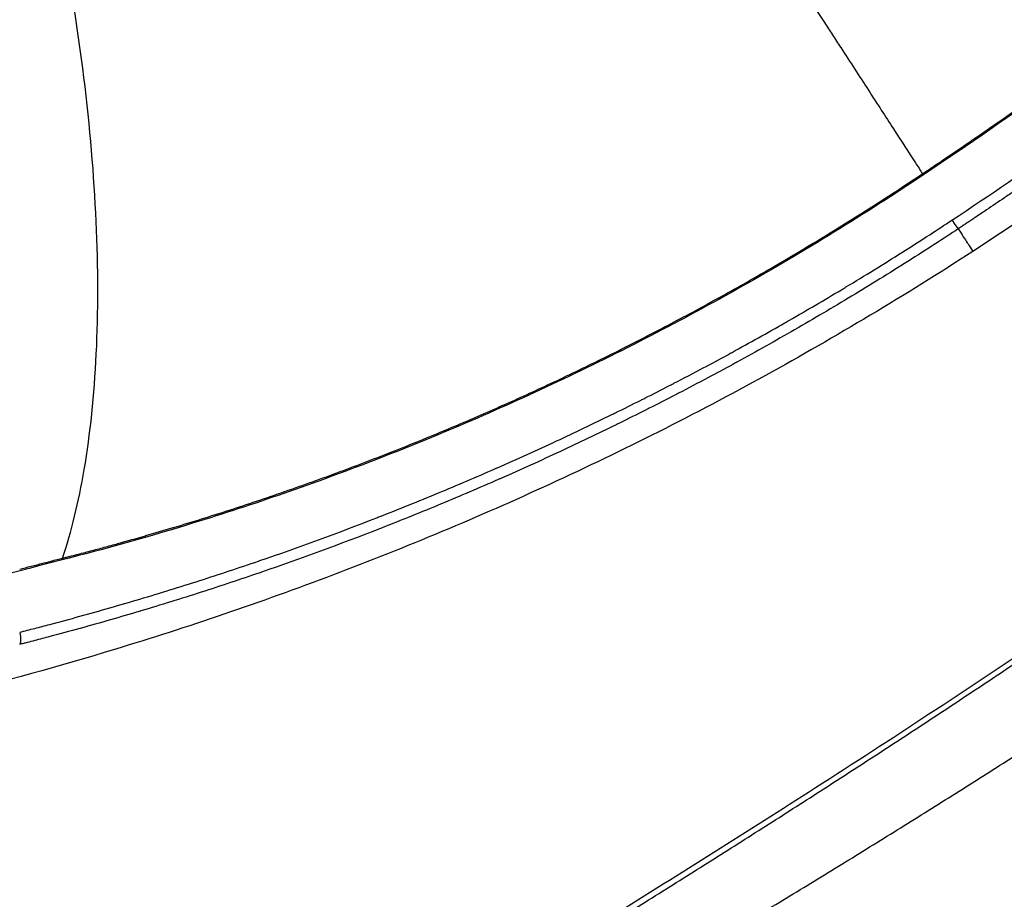
# Model space of a CAD drawing. Units: millimetres. Extents: x 0 to 29700, y 0 to 21000.
# Drawn here: x 19472 to 19852, y 4141 to 4481 of the extents above; entities that cross this region are included whole.
import ezdxf

# ---------------------------------------------------------------- set-up
doc = ezdxf.new("R2010")
doc.units = ezdxf.units.MM
doc.header["$LTSCALE"] = 15
doc.layers.add('P001', color=131, linetype='Continuous')

msp = doc.modelspace()

# ---------------------------------------------------------------- linework, layer by layer
at = {"layer": 'P001'}
msp.add_ellipse((19831.81, 4404.65), major_axis=(-2.76, 4.17), ratio=0.042415, start_param=1.77026, end_param=2.829423, dxfattribs=at)
at = {"layer": 'P001', "extrusion": (2.46519e-32, -2.22045e-16, -1)}
msp.add_ellipse((19486.25, 4277.26), major_axis=(-1.23, 4.85), ratio=0.337959, start_param=2.662388, end_param=3.116133, dxfattribs=at)
at = {"layer": 'P001', "extrusion": (4.93038e-32, -2.22045e-16, -1)}
msp.add_ellipse((19469.85, 4244.4), major_axis=(-1.23, 4.85), ratio=0.332661, start_param=1.677898, end_param=2.803182, dxfattribs=at)
at = {"layer": 'P001'}
for points, knots in [([(17925.21, 3676.4), (17916.66, 3679.37), (17908.7, 3683.52), (17893.52, 3693.51), (17886.46, 3699.17), (17872.27, 3713.35), (17865.67, 3721.81), (17855.56, 3738.87), (17851.52, 3747.64), (17844.33, 3767.86), (17841.48, 3779.63), (17838.42, 3803.89), (17838.21, 3816.46), (17840.78, 3841.08), (17843.47, 3853.22), (17851.65, 3876.23), (17857, 3887.18), (17870.1, 3907.68), (17877.88, 3917.35), (17895.39, 3934.94), (17905.15, 3942.96), (17926.44, 3957.17), (17938.11, 3963.4), (17962.53, 3973.46), (17975.4, 3977.34), (18001.78, 3982.55), (18015.53, 3983.5), (18041.26, 3984.52), (18053.67, 3984.99), (18103.28, 3986.81), (18140.14, 3989.06), (18204.23, 3998.75), (18231.52, 4004.14), (18284.73, 4017.59), (18311, 4025.66), (18358.92, 4043.3), (18381.03, 4052.66), (18424.71, 4073.76), (18446.34, 4085.56), (18487.95, 4111.03), (18508.01, 4124.67), (18546.75, 4153.78), (18565.49, 4169.28), (18601.65, 4202.03), (18619.95, 4218.38), (18661.82, 4253.06), (18685.42, 4271.38), (18716.06, 4293.83), (18722.63, 4298.57), (18738.66, 4309.96), (18748.16, 4316.55), (18776.85, 4335.97), (18796.3, 4348.46), (18845.96, 4378.7), (18876.57, 4395.84), (18938.33, 4427.56), (18969.5, 4442.21), (19032.21, 4469.13), (19063.8, 4481.44), (19126.9, 4503.7), (19158.47, 4513.72), (19220.84, 4531.34), (19251.68, 4539.02), (19311.31, 4551.77), (19340.06, 4556.73), (19391.98, 4569.59), (19415.42, 4576.41), (19463.76, 4592.68), (19488.78, 4602.16), (19536.18, 4622.61), (19558.7, 4633.45), (19601.64, 4656.37), (19622.18, 4668.37), (19662.36, 4693.89), (19682.05, 4707.45), (19720.58, 4736.28), (19739.44, 4751.6), (19777.97, 4785.46), (19797.51, 4804.22), (19836.09, 4844.59), (19855.98, 4865.51), (19901.55, 4908.39), (19927.17, 4930.47), (19979.15, 4971.56), (20005.51, 4990.69), (20059.87, 5026.83), (20087.94, 5043.84), (20145.08, 5075.26), (20174.2, 5089.72), (20233.13, 5115.97), (20262.93, 5127.98), (20322.34, 5148.31), (20352.17, 5156.28), (20406.48, 5166.91), (20430.91, 5170.32), (20480.12, 5174.49), (20504.96, 5174.81), (20555.67, 5174.8), (20581.59, 5174.81), (20607.51, 5174.81)], [0.000097, 0.000097, 0.000097, 0.000097, 4.152822, 4.152822, 8.699138, 8.699138, 12.914497, 12.914497, 16.773607, 16.773607, 21.385668, 21.385668, 25.97851, 25.97851, 30.402877, 30.402877, 34.62893, 34.62893, 38.78387, 38.78387, 42.895958, 42.895958, 47.08033, 47.08033, 51.276397, 51.276397, 55.535216, 55.535216, 59.532456, 59.532456, 71.535161, 71.535161, 80.402415, 80.402415, 88.956779, 88.956779, 96.411677, 96.411677, 103.952956, 103.952956, 111.293279, 111.293279, 118.597591, 118.597591, 125.953703, 125.953703, 134.908125, 134.908125, 137.35296, 137.35296, 140.818012, 140.818012, 147.748942, 147.748942, 158.271103, 158.271103, 168.626406, 168.626406, 178.870537, 178.870537, 188.959623, 188.959623, 198.78216, 198.78216, 208.031523, 208.031523, 215.770898, 215.770898, 224.033263, 224.033263, 231.60907, 231.60907, 238.744812, 238.744812, 245.897197, 245.897197, 253.192131, 253.192131, 261.338938, 261.338938, 270.016156, 270.016156, 280.166431, 280.166431, 289.944175, 289.944175, 299.790691, 299.790691, 309.534584, 309.534584, 319.154883, 319.154883, 328.374222, 328.374222, 335.755306, 335.755306, 343.191917, 343.191917, 350.968571, 350.968571, 350.968571, 350.968571]), ([(20507.66, 4874.74), (20495.27, 4874.39), (20482.86, 4872.68), (20458.86, 4866.66), (20447.13, 4862.34), (20425.12, 4851.35), (20414.47, 4845.28), (20386.27, 4830.33), (20368.83, 4821.23), (20312.15, 4792.04), (20273.24, 4771.17), (20207.95, 4730.26), (20180.63, 4711.56), (20129.39, 4673.04), (20105.32, 4653.31), (20059.8, 4612.37), (20038.18, 4591.33), (19993.98, 4552.54), (19972.14, 4533.99), (19924.59, 4495.65), (19898.76, 4475.99), (19855.47, 4444.9), (19838.34, 4433.04), (19821.01, 4421.47)], [0, 0, 0, 0, 3.71615, 3.71615, 7.422292, 7.422292, 11.09693, 11.09693, 16.99813, 16.99813, 30.2311, 30.2311, 40.194023, 40.194023, 49.590411, 49.590411, 58.732607, 58.732607, 67.485777, 67.485777, 77.284151, 77.284151, 83.539651, 83.539651, 83.539651, 83.539651]), ([(20507.67, 4874.74), (20495.7, 4874.37), (20483.7, 4872.65), (20460.46, 4866.58), (20449.08, 4862.18), (20427.8, 4851.04), (20417.6, 4844.74), (20392.04, 4829.96), (20376.83, 4821.17), (20318.29, 4787.35), (20275.5, 4761.1), (20208.87, 4712.1), (20183.3, 4691.53), (20135.19, 4649.3), (20112.52, 4627.68), (20068.82, 4582.43), (20047.19, 4559.34), (20000.03, 4514.29), (19974.63, 4491.89), (19924.31, 4451.06), (19899.52, 4432.41), (19862.87, 4406.91), (19851.54, 4399.3), (19840.08, 4391.87)], [0, 0, 0, 0, 3.591786, 3.591786, 7.206155, 7.206155, 10.797896, 10.797896, 16.06671, 16.06671, 31.085812, 31.085812, 40.953617, 40.953617, 50.398732, 50.398732, 59.96863, 59.96863, 70.203639, 70.203639, 79.514802, 79.514802, 83.609981, 83.609981, 83.609981, 83.609981]), ([(19832.02, 4403.95), (19846.68, 4413.63), (19861.13, 4423.54), (19889.61, 4443.86), (19903.63, 4454.26), (19924.37, 4470.24), (19931.22, 4475.62), (19944.84, 4486.52), (19951.58, 4492.03), (19971.63, 4508.71), (19984.74, 4520.05), (19999.22, 4533.05), (20000.83, 4534.5), (20004.03, 4537.41), (20005.63, 4538.86), (20010.42, 4543.24), (20013.6, 4546.17), (20023.12, 4555), (20029.42, 4560.95), (20041.92, 4572.97), (20048.13, 4579.05), (20057.36, 4588.25), (20060.42, 4591.34), (20064.99, 4595.99), (20066.52, 4597.55), (20069.55, 4600.66), (20071.07, 4602.23), (20084.74, 4616.24), (20097.19, 4628.41), (20116.29, 4646.21), (20122.73, 4652.07), (20135.75, 4663.65), (20142.33, 4669.35), (20162.21, 4686.21), (20175.69, 4697.12), (20203.1, 4718.28), (20217.02, 4728.54), (20245.3, 4748.42), (20259.66, 4758.04), (20281.53, 4771.99), (20288.87, 4776.56), (20303.67, 4785.54), (20311.12, 4789.96), (20322.38, 4796.46), (20326.15, 4798.61), (20331.82, 4801.81), (20333.71, 4802.87), (20337.25, 4804.84), (20338.89, 4805.76), (20340.54, 4806.68)], [0, 0, 0, 0, 0.0625, 0.0625, 0.125, 0.125, 0.15625, 0.15625, 0.1875, 0.1875, 0.25, 0.25, 0.2578125, 0.2578125, 0.265625, 0.265625, 0.28125, 0.28125, 0.3125, 0.3125, 0.34375, 0.34375, 0.359375, 0.359375, 0.3671875, 0.3671875, 0.375, 0.375, 0.4375, 0.4375, 0.46875, 0.46875, 0.5, 0.5, 0.5625, 0.5625, 0.625, 0.625, 0.6875, 0.6875, 0.71875, 0.71875, 0.75, 0.75, 0.765625, 0.765625, 0.7734375, 0.7734375, 0.7802173, 0.7802173, 0.7802173, 0.7802173]), ([(19654.96, 4106.42), (19669.34, 4115.49), (19683.83, 4124.42), (19724.47, 4149.76), (19750.63, 4166.18), (19805.93, 4201.58), (19835.03, 4220.66), (19892.71, 4259.39), (19921.33, 4279.06), (19978, 4318.91), (20006.07, 4339.12), (20061.31, 4379.86), (20088.49, 4400.41), (20141.84, 4441.68), (20167.95, 4462.43), (20224.45, 4507.8), (20255.03, 4532.45), (20340.74, 4601.17), (20395.92, 4645.9), (20450.71, 4689.37)], [0.00009, 0.00009, 0.00009, 0.00009, 5.102897, 5.102897, 14.375358, 14.375358, 24.887767, 24.887767, 35.506033, 35.506033, 46.259672, 46.259672, 57.095965, 57.095965, 68.004838, 68.004838, 80.951076, 80.951076, 104.128975, 104.128975, 104.128975, 104.128975]), ([(19488.12, 4273.22), (19491.53, 4283.42), (19494.33, 4294.91), (19496.48, 4307.55), (19498.81, 4321.22), (19500.38, 4336.22), (19501.15, 4352.29), (19501.93, 4368.36), (19501.91, 4385.5), (19501.1, 4403.41), (19500.3, 4421.33), (19498.7, 4440.01), (19496.34, 4459.15), (19493.99, 4478.28), (19490.87, 4497.86), (19487.04, 4517.55), (19484.85, 4528.8), (19482.43, 4540.08), (19479.8, 4551.34)], [-0.7011494, -0.7011494, -0.7011494, -0.7011494, -0.6737477, -0.6737477, -0.6737477, -0.6440884, -0.6440884, -0.6440884, -0.6144291, -0.6144291, -0.6144291, -0.5847698, -0.5847698, -0.5847698, -0.5551105, -0.5551105, -0.5551105, -0.5381706, -0.5381706, -0.5381706, -0.5381706]), ([(19763.86, 4509.5), (19765, 4507.74), (19766.11, 4506.02), (19767.2, 4504.33), (19768.3, 4502.65), (19769.37, 4500.99), (19770.43, 4499.36), (19772.54, 4496.09), (19774.6, 4492.92), (19776.64, 4489.77), (19778.68, 4486.62), (19780.71, 4483.5), (19782.74, 4480.35)], [0.8593984, 0.8593984, 0.8593984, 0.8593984, 0.86330635, 0.86330635, 0.86330635, 0.86721429, 0.86721429, 0.86721429, 0.87503018, 0.87503018, 0.87503018, 0.88284607, 0.88284607, 0.88284607, 0.88284607]), ([(19782.74, 4480.35), (19783.76, 4478.78), (19784.79, 4477.2), (19785.82, 4475.6), (19786.86, 4474), (19787.91, 4472.38), (19788.98, 4470.74), (19792.71, 4464.98), (19796.29, 4459.45), (19799.69, 4454.2), (19803.1, 4448.94), (19806.33, 4443.96), (19809.36, 4439.28), (19812.4, 4434.59), (19815.24, 4430.2), (19817.88, 4426.14), (19818.82, 4424.68), (19819.74, 4423.26), (19820.63, 4421.89)], [0.88284607, 0.88284607, 0.88284607, 0.88284607, 0.88675401, 0.88675401, 0.88675401, 0.89066196, 0.89066196, 0.89066196, 0.90432921, 0.90432921, 0.90432921, 0.91799647, 0.91799647, 0.91799647, 0.93166372, 0.93166372, 0.93166372, 0.93657432, 0.93657432, 0.93657432, 0.93657432]), ([(19937.44, 4475.36), (19934, 4472.62), (19930.54, 4469.89), (19927.07, 4467.18), (19924.59, 4465.25), (19922.11, 4463.32), (19919.61, 4461.4), (19918.62, 4460.63), (19917.62, 4459.86), (19916.62, 4459.1), (19909.63, 4453.74), (19902.59, 4448.45), (19895.49, 4443.21), (19889.58, 4438.86), (19883.63, 4434.54), (19877.64, 4430.27), (19876.44, 4429.41), (19875.24, 4428.56), (19874.04, 4427.7), (19870.44, 4425.15), (19866.83, 4422.61), (19863.2, 4420.09), (19860.87, 4418.47), (19858.54, 4416.85), (19856.2, 4415.25), (19854.89, 4414.35), (19853.59, 4413.46), (19852.28, 4412.56), (19849.98, 4410.99), (19847.67, 4409.43), (19845.36, 4407.87), (19844, 4406.96), (19842.64, 4406.04), (19841.28, 4405.13)], [0.8478787, 0.8478787, 0.8478787, 0.8478787, 0.8636967, 0.8636967, 0.8636967, 0.875, 0.875, 0.875, 0.8795143, 0.8795143, 0.8795143, 0.9111472, 0.9111472, 0.9111472, 0.9375, 0.9375, 0.9375, 0.9427783, 0.9427783, 0.9427783, 0.9585932, 0.9585932, 0.9585932, 0.96875, 0.96875, 0.96875, 0.9744078, 0.9744078, 0.9744078, 0.984375, 0.984375, 0.984375, 0.9902222, 0.9902222, 0.9902222, 0.9902222]), ([(19820.63, 4421.89), (19822.89, 4423.39), (19825.15, 4424.91), (19827.4, 4426.42), (19831.04, 4428.88), (19834.67, 4431.34), (19838.29, 4433.82), (19839.6, 4434.72), (19840.91, 4435.62), (19842.22, 4436.52), (19844.53, 4438.1), (19846.83, 4439.7), (19849.13, 4441.29), (19852.73, 4443.8), (19856.32, 4446.31), (19859.9, 4448.84)], [0.00000035, 0.00000035, 0.00000035, 0.00000035, 0.00975874, 0.00975874, 0.00975874, 0.02554287, 0.02554287, 0.02554287, 0.03125, 0.03125, 0.03125, 0.04132829, 0.04132829, 0.04132829, 0.05711496, 0.05711496, 0.05711496, 0.05711496]), ([(20810.99, 4428.92), (20808.53, 4427.02), (20805.97, 4425.34), (20798.95, 4420.22), (20794.54, 4416.83), (20779.48, 4405.46), (20768.88, 4397.29), (20730.85, 4368.36), (20703.46, 4347.63), (20637.95, 4297.84), (20600.58, 4269.53), (20524.43, 4211.95), (20485.59, 4182.84), (20405.44, 4122.01), (20364.51, 4090.07), (20300.85, 4038.02), (20276.58, 4017.57), (20230.99, 3977.97), (20209.54, 3958.76), (20169.3, 3921.5), (20150.39, 3903.4), (20115.15, 3868.29), (20098.46, 3851.15), (20068.24, 3818.53), (20054.68, 3802.87), (20029.68, 3772.15), (20018.33, 3757.23), (19992.67, 3723.75), (19977.42, 3704.07), (19946.47, 3673.21), (19933.06, 3661.72), (19905.35, 3642.19), (19891.33, 3633.93), (19862.26, 3620.46), (19847.28, 3615.18), (19817.25, 3607.7), (19801.37, 3605.26), (19785.83, 3603.74), (19784.24, 3603.59), (19781.58, 3603.37), (19780.64, 3603.29), (19778.64, 3603.15), (19777.64, 3603.09), (19776.78, 3603.03)], [0, 0, 0, 0, 0.962994, 0.962994, 2.789394, 2.789394, 7.162677, 7.162677, 18.484024, 18.484024, 33.941282, 33.941282, 49.699087, 49.699087, 66.957437, 66.957437, 78.162058, 78.162058, 88.856984, 88.856984, 99.190401, 99.190401, 109.244175, 109.244175, 118.955751, 118.955751, 128.469752, 128.469752, 139.808267, 139.808267, 147.05844, 147.05844, 153.682667, 153.682667, 159.966706, 159.966706, 165.832175, 165.832175, 166.509978, 166.509978, 166.854212, 166.854212, 167.198768, 167.198768, 167.198768, 167.198768]), ([(19821.01, 4421.47), (19798.2, 4406.25), (19774.77, 4391.83), (19727.47, 4365.13), (19703.56, 4352.76), (19656, 4330.36), (19632.31, 4320.23), (19585.36, 4302.09), (19562.03, 4294.01), (19521.64, 4281.55), (19504.51, 4276.74), (19487.48, 4272.42)], [0, 0, 0, 0, 8.232069, 8.232069, 16.303298, 16.303298, 24.097006, 24.097006, 31.684893, 31.684893, 37.280869, 37.280869, 37.280869, 37.280869]), ([(19742.72, 4374.39), (19749.52, 4378.16), (19756.28, 4382), (19763, 4385.91), (19769.73, 4389.83), (19776.41, 4393.82), (19783.06, 4397.88), (19789.71, 4401.94), (19796.32, 4406.07), (19802.89, 4410.28), (19806.18, 4412.39), (19809.46, 4414.51), (19812.72, 4416.65), (19815.37, 4418.38), (19818, 4420.13), (19820.63, 4421.89)], [0.7543777, 0.7543777, 0.7543777, 0.7543777, 0.8172809, 0.8172809, 0.8172809, 0.8801893, 0.8801893, 0.8801893, 0.9430981, 0.9430981, 0.9430981, 0.9745514, 0.9745514, 0.9745514, 0.9999986, 0.9999986, 0.9999986, 0.9999986]), ([(19820.63, 4421.89), (19820.73, 4421.76), (19820.81, 4421.66), (19820.94, 4421.52), (19820.98, 4421.48), (19821, 4421.47), (19821, 4421.47), (19821.01, 4421.47)], [0.0000909, 0.0000909, 0.0000909, 0.0000909, 0.125, 0.125, 0.25, 0.25, 0.2772873, 0.2772873, 0.2772873, 0.2772873]), ([(19769.13, 4365.21), (19775.88, 4369.08), (19782.58, 4373.02), (19789.25, 4377.02), (19789.85, 4377.38), (19790.44, 4377.74), (19791.04, 4378.1), (19798.3, 4382.47), (19805.51, 4386.93), (19812.68, 4391.46), (19816.26, 4393.73), (19819.84, 4396.01), (19823.4, 4398.32), (19826.28, 4400.18), (19829.16, 4402.06), (19832.02, 4403.95)], [0.8173439, 0.8173439, 0.8173439, 0.8173439, 0.875, 0.875, 0.875, 0.8801697, 0.8801697, 0.8801697, 0.9430623, 0.9430623, 0.9430623, 0.9745302, 0.9745302, 0.9745302, 0.9999999, 0.9999999, 0.9999999, 0.9999999]), ([(19838.52, 4403.29), (19838.07, 4402.99), (19837.62, 4402.7), (19837.17, 4402.4), (19836.72, 4402.1), (19836.26, 4401.79), (19835.81, 4401.49)], [0.994175732, 0.994175732, 0.994175732, 0.994175732, 0.99609375, 0.99609375, 0.99609375, 0.998046875, 0.998046875, 0.998046875, 0.998046875]), ([(19834.44, 4400.59), (19831.55, 4398.68), (19828.66, 4396.79), (19825.76, 4394.91), (19822.18, 4392.58), (19818.59, 4390.28), (19814.98, 4388), (19807.77, 4383.43), (19800.51, 4378.94), (19793.21, 4374.54), (19785.91, 4370.13), (19778.57, 4365.8), (19771.17, 4361.55), (19763.78, 4357.3), (19756.35, 4353.13), (19748.86, 4349.04), (19748.34, 4348.75), (19747.81, 4348.46), (19747.28, 4348.18)], [0.0000018, 0.0000018, 0.0000018, 0.0000018, 0.0254422, 0.0254422, 0.0254422, 0.0568882, 0.0568882, 0.0568882, 0.1197846, 0.1197846, 0.1197846, 0.1826829, 0.1826829, 0.1826829, 0.2455785, 0.2455785, 0.2455785, 0.25, 0.25, 0.25, 0.25]), ([(19834.44, 4400.59), (19834.82, 4400), (19835.18, 4399.44), (19835.52, 4398.91), (19836.77, 4396.98), (19837.77, 4395.44), (19838.51, 4394.3)], [0.96889973, 0.96889973, 0.96889973, 0.96889973, 0.97266549, 0.97266549, 0.97266549, 0.98633274, 0.98633274, 0.98633274, 0.98633274]), ([(19838.51, 4394.3), (19839.25, 4393.16), (19839.73, 4392.41), (19839.95, 4392.08), (19840.04, 4391.94), (19840.08, 4391.87), (19840.08, 4391.87)], [0.98633274, 0.98633274, 0.98633274, 0.98633274, 1, 1, 1, 1.00558192, 1.00558192, 1.00558192, 1.00558192]), ([(19840.08, 4391.87), (19813.96, 4374.93), (19787.2, 4358.91), (19732.65, 4328.88), (19704.81, 4314.84), (19648.91, 4289.11), (19620.82, 4277.36), (19564.58, 4256.07), (19536.4, 4246.48), (19486.78, 4231.41), (19465.35, 4225.49), (19443.95, 4220.13)], [0, 0, 0, 0, 9.340756, 9.340756, 18.695808, 18.695808, 27.883347, 27.883347, 36.952089, 36.952089, 43.818346, 43.818346, 43.818346, 43.818346]), ([(19700.28, 4352.09), (19700.67, 4352.29), (19701.07, 4352.48), (19701.47, 4352.68), (19708.42, 4356.15), (19715.33, 4359.7), (19722.21, 4363.32), (19728.6, 4366.68), (19734.97, 4370.11), (19741.3, 4373.61)], [0.625, 0.625, 0.625, 0.625, 0.6285884, 0.6285884, 0.6285884, 0.6914799, 0.6914799, 0.6914799, 0.75, 0.75, 0.75, 0.75]), ([(19663.09, 4078.86), (19666.73, 4081.05), (19670.39, 4083.23), (19674.04, 4085.4), (19677.69, 4087.58), (19681.34, 4089.75), (19684.98, 4091.92), (19688.63, 4094.09), (19692.27, 4096.26), (19695.91, 4098.44), (19699.56, 4100.61), (19703.21, 4102.79), (19706.85, 4104.96), (19710.49, 4107.14), (19714.12, 4109.31), (19717.76, 4111.49), (19721.39, 4113.66), (19725.02, 4115.84), (19728.65, 4118.02), (19732.28, 4120.2), (19735.91, 4122.38), (19739.53, 4124.56), (19743.16, 4126.74), (19746.77, 4128.93), (19750.38, 4131.1), (19753.99, 4133.28), (19757.58, 4135.46), (19761.19, 4137.65), (19764.8, 4139.84), (19768.42, 4142.04), (19772.02, 4144.24), (19775.61, 4146.43), (19779.19, 4148.61), (19782.77, 4150.81), (19786.34, 4153), (19789.92, 4155.2), (19793.5, 4157.4), (19797.07, 4159.6), (19800.63, 4161.8), (19804.19, 4164.01), (19807.75, 4166.21), (19811.3, 4168.42), (19814.85, 4170.63), (19818.4, 4172.84), (19821.94, 4175.06), (19825.48, 4177.27), (19829.01, 4179.49), (19832.54, 4181.71), (19836.07, 4183.93), (19839.6, 4186.16), (19843.13, 4188.39), (19846.64, 4190.62), (19850.15, 4192.85), (19853.64, 4195.07), (19857.13, 4197.3), (19860.62, 4199.53), (19864.12, 4201.77), (19867.61, 4204), (19871.09, 4206.24), (19874.56, 4208.47), (19878.04, 4210.72), (19881.52, 4212.97), (19885.01, 4215.24), (19888.43, 4217.46), (19891.05, 4219.16), (19893.63, 4220.83), (19896.2, 4222.51), (19898.78, 4224.19), (19901.36, 4225.88), (19903.94, 4227.56), (19906.51, 4229.25), (19909.08, 4230.93), (19911.65, 4232.62), (19914.22, 4234.31), (19916.8, 4236.01), (19919.36, 4237.71), (19921.93, 4239.4), (19924.47, 4241.08), (19927.03, 4242.78), (19929.58, 4244.48), (19932.15, 4246.18), (19934.7, 4247.88), (19937.25, 4249.58), (19939.77, 4251.27), (19942.31, 4252.96), (19944.84, 4254.66), (19947.38, 4256.36), (19949.9, 4258.06), (19952.43, 4259.76), (19954.95, 4261.46), (19957.46, 4263.15), (19959.98, 4264.85), (19962.49, 4266.55), (19965, 4268.25), (19967.51, 4269.96), (19970.03, 4271.67), (19972.54, 4273.38), (19975.04, 4275.08), (19977.54, 4276.78), (19980.04, 4278.49), (19982.54, 4280.2), (19985.04, 4281.92), (19987.52, 4283.63), (19990.01, 4285.33), (19992.47, 4287.03), (19994.95, 4288.73), (19997.42, 4290.44), (19999.9, 4292.16), (20002.38, 4293.87), (20004.86, 4295.59), (20007.33, 4297.3), (20009.79, 4299.01), (20012.25, 4300.72), (20014.7, 4302.43), (20017.15, 4304.14), (20019.6, 4305.86), (20022.06, 4307.58), (20024.51, 4309.29), (20026.96, 4311.01), (20029.4, 4312.72), (20031.83, 4314.44), (20034.27, 4316.15), (20036.7, 4317.87), (20039.13, 4319.59), (20041.56, 4321.31), (20043.99, 4323.02), (20046.41, 4324.74), (20048.83, 4326.46), (20051.26, 4328.19), (20053.67, 4329.9), (20056.08, 4331.62), (20058.49, 4333.34), (20060.89, 4335.06), (20063.29, 4336.78), (20065.69, 4338.5), (20068.09, 4340.22), (20070.49, 4341.95), (20072.89, 4343.68), (20075.28, 4345.4), (20077.67, 4347.12), (20080.05, 4348.84), (20082.43, 4350.57), (20084.82, 4352.29), (20087.21, 4354.03), (20089.56, 4355.73), (20092.31, 4357.73), (20095, 4359.68), (20097.68, 4361.63)], [-1, -1, -1, -1, -0.9885928, -0.9885928, -0.9885928, -0.9771855, -0.9771855, -0.9771855, -0.9657783, -0.9657783, -0.9657783, -0.954371, -0.954371, -0.954371, -0.9429637, -0.9429637, -0.9429637, -0.9315565, -0.9315565, -0.9315565, -0.9201492, -0.9201492, -0.9201492, -0.9087419, -0.9087419, -0.9087419, -0.8973347, -0.8973347, -0.8973347, -0.8859274, -0.8859274, -0.8859274, -0.8745201, -0.8745201, -0.8745201, -0.8631129, -0.8631129, -0.8631129, -0.8517056, -0.8517056, -0.8517056, -0.8402983, -0.8402983, -0.8402983, -0.8288911, -0.8288911, -0.8288911, -0.8174838, -0.8174838, -0.8174838, -0.8060766, -0.8060766, -0.8060766, -0.7946693, -0.7946693, -0.7946693, -0.783262, -0.783262, -0.783262, -0.7718548, -0.7718548, -0.7718548, -0.7604475, -0.7604475, -0.7604475, -0.7517156, -0.7517156, -0.7517156, -0.7429837, -0.7429837, -0.7429837, -0.7342518, -0.7342518, -0.7342518, -0.7255199, -0.7255199, -0.7255199, -0.716788, -0.716788, -0.716788, -0.7080561, -0.7080561, -0.7080561, -0.6993242, -0.6993242, -0.6993242, -0.6905923, -0.6905923, -0.6905923, -0.6818604, -0.6818604, -0.6818604, -0.6731286, -0.6731286, -0.6731286, -0.6643967, -0.6643967, -0.6643967, -0.6556648, -0.6556648, -0.6556648, -0.6469329, -0.6469329, -0.6469329, -0.638201, -0.638201, -0.638201, -0.6294691, -0.6294691, -0.6294691, -0.6207372, -0.6207372, -0.6207372, -0.6120053, -0.6120053, -0.6120053, -0.6032734, -0.6032734, -0.6032734, -0.5945415, -0.5945415, -0.5945415, -0.5858096, -0.5858096, -0.5858096, -0.5770777, -0.5770777, -0.5770777, -0.5683458, -0.5683458, -0.5683458, -0.5596139, -0.5596139, -0.5596139, -0.550882, -0.550882, -0.550882, -0.5421501, -0.5421501, -0.5421501, -0.5334182, -0.5334182, -0.5334182, -0.5246863, -0.5246863, -0.5246863, -0.5144442, -0.5144442, -0.5144442, -0.5144442]), ([(19724.52, 4340.86), (19728.29, 4342.81), (19732.04, 4344.78), (19735.78, 4346.77), (19738.97, 4348.47), (19742.16, 4350.19), (19745.35, 4351.92), (19745.88, 4352.21), (19746.42, 4352.5), (19746.96, 4352.8)], [0.69168669, 0.69168669, 0.69168669, 0.69168669, 0.72313044, 0.72313044, 0.72313044, 0.75, 0.75, 0.75, 0.75455203, 0.75455203, 0.75455203, 0.75455203]), ([(19747.28, 4348.18), (19744.07, 4346.42), (19740.84, 4344.68), (19737.61, 4342.96), (19733.84, 4340.95), (19730.07, 4338.97), (19726.28, 4337)], [0.25, 0.25, 0.25, 0.25, 0.27702336, 0.27702336, 0.27702336, 0.30846884, 0.30846884, 0.30846884, 0.30846884]), ([(19669.94, 4337.57), (19673.1, 4339.03), (19676.27, 4340.5), (19679.43, 4341.99), (19679.79, 4342.16), (19680.14, 4342.33), (19680.5, 4342.5)], [0.53425959, 0.53425959, 0.53425959, 0.53425959, 0.5625, 0.5625, 0.5625, 0.56570113, 0.56570113, 0.56570113, 0.56570113]), ([(19659.34, 4332.78), (19662.54, 4334.2), (19665.73, 4335.65), (19668.92, 4337.11), (19669.26, 4337.26), (19669.6, 4337.42), (19669.94, 4337.57)], [0.50281952, 0.50281952, 0.50281952, 0.50281952, 0.53125, 0.53125, 0.53125, 0.53425959, 0.53425959, 0.53425959, 0.53425959]), ([(19724.82, 4336.25), (19721.52, 4334.54), (19718.21, 4332.84), (19714.89, 4331.17), (19714.43, 4330.93), (19713.97, 4330.7), (19713.5, 4330.46)], [0.3125, 0.3125, 0.3125, 0.3125, 0.33991314, 0.33991314, 0.33991314, 0.34375, 0.34375, 0.34375, 0.34375]), ([(19616.81, 4314.88), (19623.92, 4317.69), (19631.02, 4320.59), (19638.11, 4323.57), (19641.65, 4325.06), (19645.2, 4326.58), (19648.74, 4328.11), (19651.96, 4329.51), (19655.18, 4330.92), (19658.39, 4332.35), (19658.71, 4332.49), (19659.03, 4332.64), (19659.34, 4332.78)], [0.3770733, 0.3770733, 0.3770733, 0.3770733, 0.4399434, 0.4399434, 0.4399434, 0.4713806, 0.4713806, 0.4713806, 0.5, 0.5, 0.5, 0.5028195, 0.5028195, 0.5028195, 0.5028195]), ([(19656.3, 4308.21), (19663.92, 4311.57), (19671.53, 4315.01), (19679.12, 4318.54), (19686.27, 4321.86), (19693.39, 4325.27), (19700.51, 4328.76), (19700.96, 4328.98), (19701.42, 4329.2), (19701.87, 4329.42)], [0.5029406, 0.5029406, 0.5029406, 0.5029406, 0.5658472, 0.5658472, 0.5658472, 0.625, 0.625, 0.625, 0.628763, 0.628763, 0.628763, 0.628763]), ([(19657.33, 4105.07), (19660.89, 4107.31), (19664.46, 4109.55), (19668.02, 4111.78), (19671.58, 4114.01), (19675.13, 4116.24), (19678.69, 4118.46), (19682.25, 4120.69), (19685.8, 4122.91), (19689.37, 4125.14), (19692.93, 4127.37), (19696.49, 4129.6), (19700.06, 4131.83), (19703.62, 4134.07), (19707.17, 4136.3), (19710.73, 4138.53), (19714.29, 4140.76), (19717.84, 4142.99), (19721.4, 4145.23), (19724.95, 4147.46), (19728.51, 4149.7), (19732.06, 4151.94), (19735.61, 4154.18), (19739.16, 4156.42), (19742.7, 4158.66), (19746.23, 4160.9), (19749.76, 4163.13), (19753.3, 4165.38), (19756.85, 4167.63), (19760.41, 4169.9), (19763.94, 4172.15), (19767.48, 4174.41), (19770.98, 4176.65), (19774.5, 4178.91), (19778.01, 4181.16), (19781.54, 4183.43), (19785.05, 4185.69), (19788.56, 4187.96), (19792.06, 4190.22), (19795.57, 4192.49), (19799.07, 4194.76), (19802.57, 4197.04), (19806.07, 4199.32), (19809.57, 4201.6), (19813.05, 4203.88), (19816.54, 4206.16), (19820.02, 4208.45), (19823.5, 4210.73), (19826.99, 4213.03), (19830.47, 4215.33), (19833.96, 4217.63), (19837.42, 4219.93), (19840.89, 4222.23), (19844.33, 4224.51), (19847.78, 4226.82), (19851.23, 4229.12), (19854.7, 4231.44), (19858.15, 4233.75), (19861.59, 4236.05), (19865.01, 4238.35), (19868.47, 4240.68), (19871.92, 4243.01), (19875.41, 4245.37), (19878.77, 4247.64), (19881.33, 4249.38), (19883.82, 4251.07), (19886.33, 4252.78), (19888.84, 4254.49), (19891.36, 4256.21), (19893.87, 4257.92), (19896.39, 4259.64), (19898.89, 4261.35), (19901.4, 4263.07), (19903.91, 4264.79), (19906.43, 4266.53), (19908.93, 4268.25), (19911.44, 4269.97), (19913.92, 4271.69), (19916.41, 4273.41), (19918.91, 4275.14), (19921.42, 4276.88), (19923.91, 4278.61), (19926.41, 4280.34), (19928.88, 4282.06), (19931.36, 4283.79), (19933.84, 4285.52), (19936.33, 4287.25), (19938.8, 4288.98), (19941.27, 4290.71), (19943.73, 4292.44), (19946.19, 4294.16), (19948.65, 4295.89), (19951.11, 4297.62), (19953.58, 4299.36), (19956.04, 4301.1), (19958.52, 4302.85), (19960.97, 4304.58), (19963.43, 4306.32), (19965.87, 4308.05), (19968.32, 4309.79), (19970.77, 4311.54), (19973.23, 4313.29), (19975.67, 4315.03), (19978.11, 4316.77), (19980.53, 4318.5), (19982.96, 4320.24), (19985.39, 4321.98), (19987.83, 4323.73), (19990.26, 4325.48), (19992.7, 4327.24), (19995.13, 4328.99), (19997.54, 4330.73)], [-1, -1, -1, -1, -0.9885877, -0.9885877, -0.9885877, -0.9771753, -0.9771753, -0.9771753, -0.965763, -0.965763, -0.965763, -0.9543507, -0.9543507, -0.9543507, -0.9429384, -0.9429384, -0.9429384, -0.9315261, -0.9315261, -0.9315261, -0.9201138, -0.9201138, -0.9201138, -0.9087014, -0.9087014, -0.9087014, -0.8972891, -0.8972891, -0.8972891, -0.8858768, -0.8858768, -0.8858768, -0.8744645, -0.8744645, -0.8744645, -0.8630522, -0.8630522, -0.8630522, -0.8516398, -0.8516398, -0.8516398, -0.8402275, -0.8402275, -0.8402275, -0.8288152, -0.8288152, -0.8288152, -0.8174029, -0.8174029, -0.8174029, -0.8059906, -0.8059906, -0.8059906, -0.7945783, -0.7945783, -0.7945783, -0.7831659, -0.7831659, -0.7831659, -0.7717536, -0.7717536, -0.7717536, -0.7603413, -0.7603413, -0.7603413, -0.7516055, -0.7516055, -0.7516055, -0.7428698, -0.7428698, -0.7428698, -0.734134, -0.734134, -0.734134, -0.7253983, -0.7253983, -0.7253983, -0.7166625, -0.7166625, -0.7166625, -0.7079267, -0.7079267, -0.7079267, -0.699191, -0.699191, -0.699191, -0.6904552, -0.6904552, -0.6904552, -0.6817194, -0.6817194, -0.6817194, -0.6729837, -0.6729837, -0.6729837, -0.6642479, -0.6642479, -0.6642479, -0.6555122, -0.6555122, -0.6555122, -0.6467764, -0.6467764, -0.6467764, -0.6380406, -0.6380406, -0.6380406, -0.6293049, -0.6293049, -0.6293049, -0.6205691, -0.6205691, -0.6205691, -0.6205691]), ([(19702.15, 4324.82), (19694.97, 4321.29), (19687.78, 4317.85), (19680.58, 4314.5), (19672.93, 4310.93), (19665.27, 4307.46), (19657.6, 4304.08)], [0.375, 0.375, 0.375, 0.375, 0.4342409, 0.4342409, 0.4342409, 0.4971225, 0.4971225, 0.4971225, 0.4971225]), ([(19574.04, 4299), (19581.19, 4301.48), (19588.33, 4304.04), (19595.45, 4306.69), (19602.35, 4309.25), (19609.23, 4311.88), (19616.11, 4314.6)], [0.2513524, 0.2513524, 0.2513524, 0.2513524, 0.3142095, 0.3142095, 0.3142095, 0.375, 0.375, 0.375, 0.375]), ([(19609.65, 4288.87), (19609.91, 4288.97), (19610.18, 4289.08), (19610.44, 4289.18), (19618.1, 4292.17), (19625.76, 4295.26), (19633.4, 4298.43), (19640.69, 4301.45), (19647.97, 4304.56), (19655.23, 4307.74)], [0.375, 0.375, 0.375, 0.375, 0.3771553, 0.3771553, 0.3771553, 0.4400436, 0.4400436, 0.4400436, 0.5, 0.5, 0.5, 0.5]), ([(19656.54, 4303.61), (19649.22, 4300.39), (19641.89, 4297.26), (19634.54, 4294.2), (19626.84, 4291), (19619.13, 4287.89), (19611.41, 4284.87)], [0.5, 0.5, 0.5, 0.5, 0.5599998, 0.5599998, 0.5599998, 0.622873, 0.622873, 0.622873, 0.622873]), ([(19531.08, 4285.11), (19534.66, 4286.18), (19538.25, 4287.28), (19541.83, 4288.4), (19545.42, 4289.51), (19549, 4290.65), (19552.58, 4291.81), (19559.59, 4294.07), (19566.59, 4296.42), (19573.58, 4298.84)], [0.1256605, 0.1256605, 0.1256605, 0.1256605, 0.1570824, 0.1570824, 0.1570824, 0.1885042, 0.1885042, 0.1885042, 0.25, 0.25, 0.25, 0.25]), ([(19563.81, 4272.08), (19563.98, 4272.14), (19564.15, 4272.2), (19564.33, 4272.26), (19579.47, 4277.46), (19594.58, 4283), (19609.65, 4288.87)], [0.25, 0.25, 0.25, 0.25, 0.2514069, 0.2514069, 0.2514069, 0.375, 0.375, 0.375, 0.375]), ([(19498.83, 4276), (19500.62, 4276.47), (19502.41, 4276.95), (19504.19, 4277.44), (19505.95, 4277.91), (19507.7, 4278.39), (19509.45, 4278.88)], [0.03141199, 0.03141199, 0.03141199, 0.03141199, 0.0471188, 0.0471188, 0.0471188, 0.0625, 0.0625, 0.0625, 0.0625]), ([(19487.48, 4272.42), (19465.64, 4266.85), (19443.95, 4261.23), (19394.11, 4246.44), (19366.02, 4237.04), (19310.23, 4216.15), (19282.49, 4204.64), (19227.76, 4179.57), (19200.71, 4165.99), (19147.5, 4136.8), (19121.29, 4121.16), (19069.91, 4087.84), (19044.7, 4070.14), (18997.75, 4034.45), (18975.89, 4016.58), (18954.64, 3998.02)], [0, 0, 0, 0, 7.18303, 7.18303, 16.461339, 16.461339, 25.728155, 25.728155, 34.95972, 34.95972, 44.194733, 44.194733, 53.468262, 53.468262, 61.943663, 61.943663, 61.943663, 61.943663]), ([(19471.52, 4244.59), (19472.48, 4244.84), (19473.46, 4245.09), (19474.43, 4245.33), (19475.4, 4245.58), (19476.36, 4245.83), (19477.33, 4246.08), (19479.27, 4246.59), (19481.21, 4247.1), (19483.15, 4247.61), (19487.03, 4248.63), (19490.9, 4249.68), (19494.78, 4250.75), (19498.65, 4251.82), (19502.53, 4252.91), (19506.4, 4254.02), (19510.27, 4255.13), (19514.14, 4256.26), (19518, 4257.41), (19525.74, 4259.71), (19533.47, 4262.1), (19541.19, 4264.58), (19548.74, 4267), (19556.28, 4269.5), (19563.81, 4272.08)], [0, 0, 0, 0, 0.0078488, 0.0078488, 0.0078488, 0.0156984, 0.0156984, 0.0156984, 0.0314001, 0.0314001, 0.0314001, 0.0628125, 0.0628125, 0.0628125, 0.0942346, 0.0942346, 0.0942346, 0.1256641, 0.1256641, 0.1256641, 0.1885354, 0.1885354, 0.1885354, 0.25, 0.25, 0.25, 0.25]), ([(19488.12, 4273.22), (19488.57, 4273.33), (19489.01, 4273.45), (19489.46, 4273.56), (19489.9, 4273.67), (19490.35, 4273.79), (19490.8, 4273.9)], [0, 0, 0, 0, 0.003927703, 0.003927703, 0.003927703, 0.007854735, 0.007854735, 0.007854735, 0.007854735]), ([(19471.51, 4268.99), (19472.25, 4269.17), (19472.99, 4269.36), (19473.73, 4269.55), (19475.21, 4269.93), (19476.69, 4270.31), (19478.17, 4270.69)], [0.97061687, 0.97061687, 0.97061687, 0.97061687, 0.9745492, 0.9745492, 0.9745492, 0.98241405, 0.98241405, 0.98241405, 0.98241405]), ([(19478.17, 4270.69), (19478.54, 4270.78), (19478.91, 4270.87), (19479.28, 4270.97), (19480.39, 4271.25), (19481.5, 4271.53), (19482.62, 4271.82)], [0.982414049, 0.982414049, 0.982414049, 0.982414049, 0.984375, 0.984375, 0.984375, 0.990279016, 0.990279016, 0.990279016, 0.990279016]), ([(19564.97, 4267.79), (19564.8, 4267.73), (19564.62, 4267.67), (19564.45, 4267.61), (19556.86, 4265), (19549.27, 4262.48), (19541.66, 4260.03), (19533.89, 4257.54), (19526.1, 4255.12), (19518.31, 4252.8)], [0.7486056, 0.7486056, 0.7486056, 0.7486056, 0.75, 0.75, 0.75, 0.8114637, 0.8114637, 0.8114637, 0.8743158, 0.8743158, 0.8743158, 0.8743158]), ([(19518.05, 4252.72), (19514.24, 4251.58), (19510.43, 4250.46), (19506.61, 4249.37), (19502.71, 4248.25), (19498.81, 4247.15), (19494.91, 4246.07)], [0.875, 0.875, 0.875, 0.875, 0.90573963, 0.90573963, 0.90573963, 0.93716154, 0.93716154, 0.93716154, 0.93716154]), ([(19494.91, 4246.07), (19494.87, 4246.06), (19494.83, 4246.04), (19494.78, 4246.03), (19490.92, 4244.97), (19487.06, 4243.92), (19483.2, 4242.89)], [0.93716154, 0.93716154, 0.93716154, 0.93716154, 0.9375, 0.9375, 0.9375, 0.9685817, 0.9685817, 0.9685817, 0.9685817]), ([(19474.39, 4240.59), (19473.9, 4240.47), (19473.42, 4240.34), (19472.93, 4240.22), (19472.45, 4240.1), (19471.96, 4239.97), (19471.48, 4239.85)], [0.9921875, 0.9921875, 0.9921875, 0.9921875, 0.99609375, 0.99609375, 0.99609375, 1, 1, 1, 1]), ([(19981.69, 4185.46), (19979.2, 4183.83), (19976.7, 4182.2), (19974.2, 4180.58), (19971.69, 4178.95), (19969.19, 4177.32), (19966.68, 4175.7), (19964.17, 4174.07), (19961.67, 4172.45), (19959.15, 4170.82), (19956.64, 4169.2), (19954.12, 4167.57), (19951.6, 4165.95), (19949.07, 4164.32), (19946.54, 4162.69), (19944.01, 4161.07), (19941.49, 4159.45), (19938.97, 4157.83), (19936.43, 4156.21), (19933.89, 4154.58), (19931.33, 4152.95), (19928.77, 4151.32), (19926.22, 4149.69), (19923.66, 4148.06), (19921.1, 4146.43), (19918.54, 4144.81), (19915.98, 4143.18), (19913.41, 4141.55), (19910.84, 4139.92), (19908.27, 4138.3), (19905.7, 4136.67), (19903.13, 4135.05), (19900.56, 4133.43), (19897.97, 4131.8), (19895.38, 4130.18), (19892.77, 4128.54), (19890.19, 4126.91), (19886.81, 4124.79), (19883.48, 4122.7), (19880.12, 4120.6), (19876.76, 4118.5), (19873.37, 4116.38), (19869.99, 4114.28), (19866.61, 4112.17), (19863.23, 4110.07), (19859.85, 4107.97), (19856.46, 4105.87), (19853.06, 4103.76), (19849.65, 4101.65), (19846.24, 4099.55), (19842.81, 4097.43), (19839.38, 4095.32), (19835.95, 4093.21), (19832.53, 4091.11), (19829.1, 4089), (19825.66, 4086.89), (19822.21, 4084.78), (19818.77, 4082.68), (19815.33, 4080.57), (19811.89, 4078.47), (19808.42, 4076.36), (19804.96, 4074.25), (19801.48, 4072.14), (19798, 4070.03), (19794.52, 4067.91), (19791.05, 4065.81), (19787.57, 4063.7), (19784.09, 4061.6), (19780.6, 4059.49), (19777.1, 4057.38), (19773.6, 4055.26), (19770.09, 4053.15), (19766.59, 4051.04), (19763.08, 4048.93), (19759.58, 4046.82), (19756.07, 4044.71), (19752.55, 4042.6), (19749.03, 4040.48), (19745.5, 4038.36), (19741.98, 4036.25), (19738.45, 4034.13), (19734.91, 4032.01), (19731.38, 4029.9), (19727.84, 4027.78), (19724.3, 4025.66), (19720.77, 4023.55), (19717.23, 4021.43), (19713.68, 4019.31), (19710.14, 4017.19), (19706.58, 4015.06), (19703.03, 4012.94), (19699.48, 4010.82), (19695.93, 4008.7), (19692.38, 4006.58), (19688.83, 4004.45), (19685.27, 4002.32), (19681.71, 4000.19), (19678.15, 3998.06), (19674.58, 3995.93), (19671.02, 3993.79)], [-0.3438576, -0.3438576, -0.3438576, -0.3438576, -0.3351378, -0.3351378, -0.3351378, -0.326418, -0.326418, -0.326418, -0.3176983, -0.3176983, -0.3176983, -0.3089785, -0.3089785, -0.3089785, -0.3002587, -0.3002587, -0.3002587, -0.2915389, -0.2915389, -0.2915389, -0.2828191, -0.2828191, -0.2828191, -0.2740993, -0.2740993, -0.2740993, -0.2653796, -0.2653796, -0.2653796, -0.2566598, -0.2566598, -0.2566598, -0.24794, -0.24794, -0.24794, -0.2392202, -0.2392202, -0.2392202, -0.2278288, -0.2278288, -0.2278288, -0.2164373, -0.2164373, -0.2164373, -0.2050459, -0.2050459, -0.2050459, -0.1936545, -0.1936545, -0.1936545, -0.182263, -0.182263, -0.182263, -0.1708716, -0.1708716, -0.1708716, -0.1594801, -0.1594801, -0.1594801, -0.1480887, -0.1480887, -0.1480887, -0.1366973, -0.1366973, -0.1366973, -0.1253058, -0.1253058, -0.1253058, -0.1139144, -0.1139144, -0.1139144, -0.102523, -0.102523, -0.102523, -0.0911315, -0.0911315, -0.0911315, -0.0797401, -0.0797401, -0.0797401, -0.0683486, -0.0683486, -0.0683486, -0.0569572, -0.0569572, -0.0569572, -0.0455658, -0.0455658, -0.0455658, -0.0341743, -0.0341743, -0.0341743, -0.0227829, -0.0227829, -0.0227829, -0.0113914, -0.0113914, -0.0113914, 0, 0, 0, 0]), ([(19757.68, 3998.01), (19759.88, 3999.32), (19762.07, 4000.63), (19764.26, 4001.94), (19767.63, 4003.96), (19771, 4005.97), (19774.36, 4007.98), (19777.72, 4009.99), (19781.08, 4011.99), (19784.43, 4014), (19787.79, 4016), (19791.14, 4018.01), (19794.5, 4020.01), (19797.86, 4022.02), (19801.23, 4024.03), (19804.58, 4026.03), (19807.93, 4028.03), (19811.26, 4030.03), (19814.62, 4032.03), (19817.98, 4034.04), (19821.36, 4036.06), (19824.71, 4038.06), (19828.06, 4040.06), (19831.38, 4042.05), (19834.72, 4044.04), (19838.05, 4046.03), (19841.4, 4048.04), (19844.74, 4050.04), (19848.08, 4052.03), (19851.41, 4054.02), (19854.75, 4056.02), (19858.09, 4058.02), (19861.43, 4060.02), (19864.77, 4062.03), (19868.11, 4064.03), (19871.44, 4066.02), (19874.76, 4068.01), (19878.07, 4070), (19881.37, 4071.98), (19884.7, 4073.98), (19888.02, 4075.98), (19891.37, 4077.99), (19894.67, 4079.98), (19897.97, 4081.96), (19901.21, 4083.91), (19904.6, 4085.95), (19907.19, 4087.52), (19909.87, 4089.13), (19912.5, 4090.72), (19915.14, 4092.31), (19917.74, 4093.88), (19920.35, 4095.46), (19922.96, 4097.03), (19925.58, 4098.62), (19928.2, 4100.21), (19930.82, 4101.79), (19933.43, 4103.37), (19936.04, 4104.95), (19938.65, 4106.54), (19941.27, 4108.13), (19943.89, 4109.72), (19946.51, 4111.3), (19949.13, 4112.9), (19951.73, 4114.48), (19954.32, 4116.06), (19956.91, 4117.63), (19959.49, 4119.21), (19962.08, 4120.78), (19964.68, 4122.37), (19967.28, 4123.95), (19969.87, 4125.54), (19972.47, 4127.12), (19975.06, 4128.71), (19977.65, 4130.29), (19980.23, 4131.87), (19982.81, 4133.45), (19985.39, 4135.03), (19987.96, 4136.61), (19990.55, 4138.2), (19993.13, 4139.79), (19995.72, 4141.38), (19998.3, 4142.97), (20000.87, 4144.55), (20003.43, 4146.13), (20005.99, 4147.7), (20008.54, 4149.28), (20011.1, 4150.86), (20013.65, 4152.44)], [0, 0, 0, 0, 0.0080004, 0.0080004, 0.0080004, 0.0202739, 0.0202739, 0.0202739, 0.0325474, 0.0325474, 0.0325474, 0.0448209, 0.0448209, 0.0448209, 0.0570944, 0.0570944, 0.0570944, 0.0693678, 0.0693678, 0.0693678, 0.0816413, 0.0816413, 0.0816413, 0.0939148, 0.0939148, 0.0939148, 0.1061883, 0.1061883, 0.1061883, 0.1184618, 0.1184618, 0.1184618, 0.1307353, 0.1307353, 0.1307353, 0.1430088, 0.1430088, 0.1430088, 0.1552823, 0.1552823, 0.1552823, 0.1675557, 0.1675557, 0.1675557, 0.1798292, 0.1798292, 0.1798292, 0.1892242, 0.1892242, 0.1892242, 0.1986192, 0.1986192, 0.1986192, 0.2080141, 0.2080141, 0.2080141, 0.2174091, 0.2174091, 0.2174091, 0.226804, 0.226804, 0.226804, 0.236199, 0.236199, 0.236199, 0.245594, 0.245594, 0.245594, 0.2549889, 0.2549889, 0.2549889, 0.2643839, 0.2643839, 0.2643839, 0.2737788, 0.2737788, 0.2737788, 0.2831738, 0.2831738, 0.2831738, 0.2925688, 0.2925688, 0.2925688, 0.3019637, 0.3019637, 0.3019637, 0.3113587, 0.3113587, 0.3113587, 0.3113587])]:
    msp.add_open_spline(points, degree=3, knots=knots, dxfattribs=at)
for points in [[(19821.01, 4421.47), (19821.01, 4421.47), (19821.01, 4421.47), (19821.01, 4421.47)], [(19835.75, 4401.45), (19835.31, 4401.16), (19834.87, 4400.87), (19834.44, 4400.59)], [(19835.81, 4401.49), (19835.79, 4401.48), (19835.77, 4401.47), (19835.75, 4401.45)], [(19839.91, 4404.22), (19839.44, 4403.91), (19838.98, 4403.6), (19838.52, 4403.29)], [(19841.28, 4405.13), (19840.82, 4404.83), (19840.36, 4404.52), (19839.91, 4404.22)], [(19741.3, 4373.61), (19741.77, 4373.87), (19742.25, 4374.13), (19742.72, 4374.39)], [(19746.96, 4352.8), (19753.82, 4356.54), (19760.65, 4360.36), (19767.43, 4364.24)], [(19767.43, 4364.24), (19768, 4364.56), (19768.57, 4364.88), (19769.13, 4365.21)], [(19680.5, 4342.5), (19687.13, 4345.63), (19693.72, 4348.83), (19700.28, 4352.09)], [(19723.02, 4340.08), (19723.52, 4340.34), (19724.02, 4340.6), (19724.52, 4340.86)], [(19713.21, 4335.07), (19716.49, 4336.72), (19719.76, 4338.4), (19723.02, 4340.08)], [(19726.28, 4337), (19725.8, 4336.75), (19725.31, 4336.5), (19724.82, 4336.25)], [(19701.87, 4329.42), (19705.18, 4331.05), (19708.48, 4332.69), (19711.78, 4334.35)], [(19711.78, 4334.35), (19712.26, 4334.59), (19712.73, 4334.83), (19713.21, 4335.07)], [(19713.5, 4330.46), (19710.16, 4328.78), (19706.82, 4327.12), (19703.48, 4325.47)], [(19703.48, 4325.47), (19703.03, 4325.25), (19702.59, 4325.03), (19702.15, 4324.82)], [(19616.11, 4314.6), (19616.34, 4314.69), (19616.58, 4314.78), (19616.81, 4314.88)], [(19655.23, 4307.74), (19655.59, 4307.9), (19655.94, 4308.06), (19656.3, 4308.21)], [(19657.6, 4304.08), (19657.25, 4303.92), (19656.89, 4303.77), (19656.54, 4303.61)], [(19573.58, 4298.84), (19573.73, 4298.89), (19573.89, 4298.94), (19574.04, 4299)], [(19520.31, 4281.94), (19523.82, 4282.96), (19527.34, 4283.99), (19530.85, 4285.04)], [(19530.85, 4285.04), (19530.93, 4285.06), (19531, 4285.09), (19531.08, 4285.11)], [(19610.63, 4284.56), (19595.45, 4278.63), (19580.23, 4273.04), (19564.97, 4267.79)], [(19611.41, 4284.87), (19611.15, 4284.77), (19610.89, 4284.66), (19610.63, 4284.56)], [(19509.56, 4278.91), (19513.09, 4279.88), (19516.61, 4280.88), (19520.14, 4281.9)], [(19520.14, 4281.9), (19520.2, 4281.91), (19520.26, 4281.93), (19520.31, 4281.94)], [(19493.47, 4274.59), (19495.24, 4275.05), (19497.01, 4275.52), (19498.78, 4275.99)], [(19498.78, 4275.99), (19498.79, 4275.99), (19498.81, 4276), (19498.83, 4276)], [(19509.45, 4278.88), (19509.49, 4278.89), (19509.53, 4278.9), (19509.56, 4278.91)], [(19482.62, 4271.82), (19482.98, 4271.91), (19483.34, 4272), (19483.7, 4272.09)], [(19483.7, 4272.09), (19484.08, 4272.19), (19484.46, 4272.29), (19484.84, 4272.39)], [(19484.84, 4272.39), (19485.59, 4272.57), (19486.33, 4272.76), (19487.07, 4272.95)], [(19487.07, 4272.95), (19487.42, 4273.04), (19487.77, 4273.13), (19488.12, 4273.22)], [(19490.8, 4273.9), (19491.69, 4274.13), (19492.58, 4274.36), (19493.47, 4274.59)], [(19518.31, 4252.8), (19518.22, 4252.77), (19518.14, 4252.74), (19518.05, 4252.72)], [(19483.13, 4242.88), (19481.2, 4242.37), (19479.27, 4241.86), (19477.34, 4241.36)], [(19483.2, 4242.89), (19483.18, 4242.89), (19483.15, 4242.88), (19483.13, 4242.88)], [(19474.41, 4240.6), (19474.4, 4240.6), (19474.4, 4240.6), (19474.39, 4240.59)], [(19477.31, 4241.35), (19476.34, 4241.1), (19475.37, 4240.85), (19474.41, 4240.6)], [(19477.34, 4241.36), (19477.33, 4241.35), (19477.32, 4241.35), (19477.31, 4241.35)]]:
    msp.add_open_spline(points, degree=3, dxfattribs=at)

doc.saveas('drawing.dxf')
